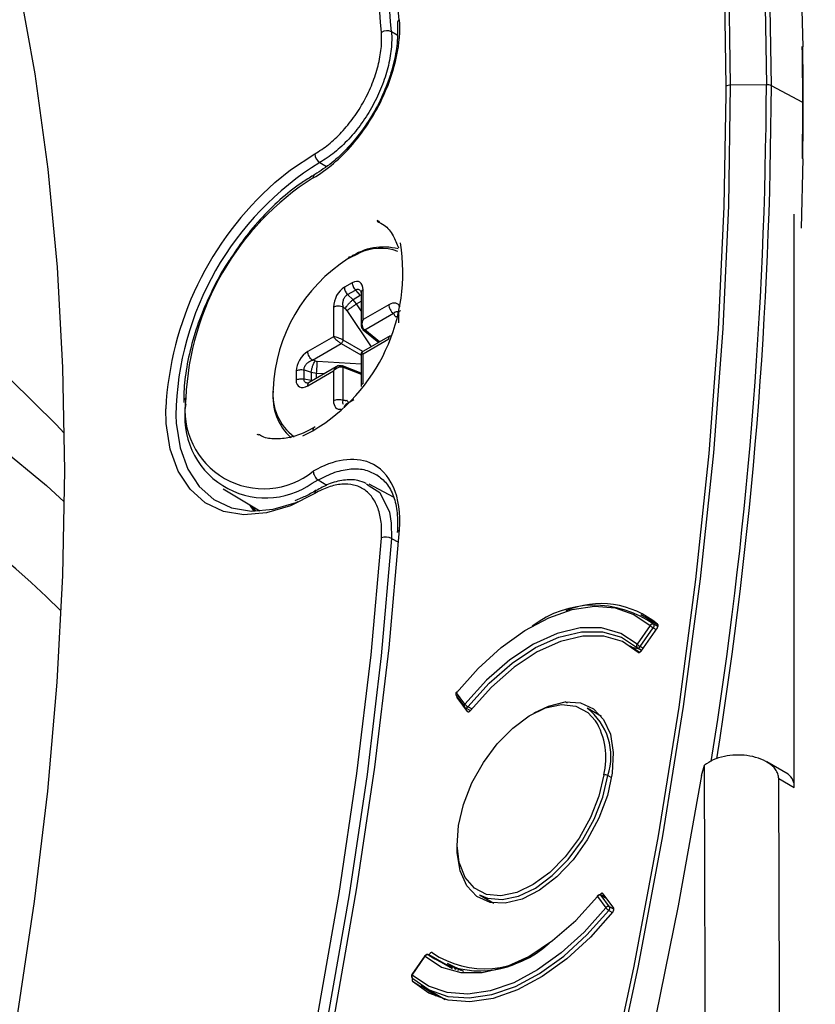
# Model space of a CAD drawing. Units: millimetres. Extents: x 69 to 1126, y 56 to 792.
# Drawn here: x 954 to 976, y 247 to 275 of the extents above; entities that cross this region are included whole.
import ezdxf

# ---------------------------------------------------------------- set-up
doc = ezdxf.new("R2010")
doc.units = ezdxf.units.MM

msp = doc.modelspace()

# ---------------------------------------------------------------- linework, layer by layer
at = {"color": 7, "linetype": 'Continuous', "lineweight": 25}
for p, q in [((973.691, 275.958), (973.732, 273.026)), ((975.833, 276.003), (975.878, 274.126)), ((964.582, 275.391), (964.627, 274.868)), ((964.579, 274.453), (964.419, 274.545)), ((975.866, 274.133), (975.867, 274.133)), ((975.867, 274.133), (975.878, 274.126)), ((973.732, 273.026), (973.732, 272.808)), ((974.864, 273.072), (973.869, 273.059)), ((975.878, 272.579), (975.004, 273.042)), ((975.878, 271.006), (975.833, 269.078)), ((975.878, 271.006), (975.866, 271.013)), ((975.867, 271.013), (975.866, 271.013)), ((975.878, 271.006), (975.867, 271.013)), ((962.42, 270.905), (962.608, 270.795)), ((975.635, 253.499), (975.635, 269.468)), ((963.217, 268.231), (963.515, 268.378)), ((963.327, 267.556), (963.107, 267.429)), ((963.195, 267.226), (963.416, 267.353)), ((963.351, 267.084), (963.195, 267.226)), ((963.546, 267.197), (963.351, 267.084)), ((963.416, 267.353), (963.546, 267.197)), ((963.571, 267.274), (963.571, 266.335)), ((963.629, 266.528), (963.629, 267.356)), ((962.804, 266.88), (962.804, 266.052)), ((963.074, 266.887), (963.134, 266.833)), ((963.074, 265.961), (963.074, 266.887)), ((963.445, 266.967), (963.351, 267.084)), ((963.445, 266.967), (963.571, 267.039)), ((963.571, 266.778), (963.445, 266.967)), ((964.346, 266.942), (963.629, 266.528)), ((963.173, 266.787), (963.85, 265.771)), ((963.674, 266.242), (964.475, 266.705)), ((964.475, 266.705), (964.508, 266.655)), ((964.612, 266.699), (964.612, 266.444)), ((962.804, 266.052), (962.088, 265.638)), ((964.387, 266.081), (963.574, 265.611)), ((963.629, 266.242), (964.064, 265.894)), ((964.09, 265.91), (963.674, 266.242)), ((962.217, 265.401), (963.018, 265.864)), ((963.018, 265.864), (963.568, 265.546)), ((963.625, 265.643), (963.074, 265.961)), ((963.629, 265.576), (964.346, 265.99)), ((963.571, 265.606), (963.571, 264.667)), ((963.629, 264.748), (963.629, 265.576)), ((962.943, 265.247), (962.129, 264.777)), ((962.293, 265.377), (962.217, 265.401)), ((963.571, 265.287), (962.353, 265.366)), ((963.571, 265.04), (963.052, 265.243)), ((961.763, 265.102), (961.763, 264.848)), ((961.984, 264.872), (961.984, 265.127)), ((961.984, 265.127), (962.184, 265.063)), ((962.088, 264.686), (962.804, 265.1)), ((962.184, 265.063), (962.184, 264.837)), ((962.184, 265.063), (962.333, 265.04)), ((962.333, 264.895), (962.333, 265.04)), ((962.333, 265.04), (962.559, 265.026)), ((962.804, 265.1), (962.804, 264.272)), ((963.074, 264.279), (963.074, 265.204)), ((963.074, 265.204), (963.571, 265.01)), ((962.184, 264.837), (961.984, 264.872)), ((958.632, 264.261), (958.633, 264.22)), ((963.134, 264.275), (963.074, 264.279)), ((963.368, 264.291), (963.148, 264.164)), ((960.673, 263.343), (960.72, 263.318)), ((961.949, 263.292), (962.228, 263.435)), ((962.27, 263.527), (962.067, 263.421)), ((962.292, 263.541), (962.27, 263.527)), ((962.211, 261.969), (962.379, 262.062)), ((962.379, 262.062), (962.616, 261.918)), ((963.72, 261.952), (963.8, 261.901)), ((964.479, 261.581), (963.794, 261.948)), ((959.734, 261.817), (960.751, 261.2)), ((960.597, 261.195), (960.469, 261.371)), ((961.94, 261.574), (961.727, 261.486)), ((960.643, 261.196), (960.557, 261.318)), ((964.419, 260.433), (964.615, 260.328)), ((971.843, 258.031), (971.368, 258.305)), ((971.623, 258.01), (971.261, 257.487)), ((971.352, 257.422), (971.714, 257.945)), ((971.824, 257.945), (971.37, 257.293)), ((971.714, 257.945), (971.793, 257.899)), ((971.84, 257.977), (971.725, 258.043)), ((971.334, 257.26), (971.068, 257.437)), ((971.354, 257.341), (971.127, 257.398)), ((971.278, 257.385), (971.389, 257.321)), ((971.429, 257.378), (971.352, 257.422)), ((966.224, 256.057), (966.454, 255.739)), ((966.462, 255.819), (966.232, 256.136)), ((966.538, 255.613), (966.247, 256.006)), ((966.272, 255.99), (966.247, 256.006)), ((966.479, 255.717), (966.617, 255.637)), ((966.538, 255.613), (966.552, 255.604)), ((966.654, 255.684), (966.547, 255.746)), ((969.325, 255.847), (969.258, 255.881)), ((970.273, 255.473), (969.868, 255.707)), ((973.053, 253.831), (973.141, 254.115)), ((975.469, 253.865), (974.873, 254.209)), ((970.449, 253.832), (970.553, 253.772)), ((975.207, 253.746), (975.635, 253.499)), ((966.868, 250.511), (967.274, 250.277)), ((970.161, 250.464), (970.391, 250.147)), ((970.402, 250.417), (970.258, 250.5)), ((970.496, 250.175), (970.266, 250.492)), ((970.266, 250.492), (970.405, 250.412)), ((970.312, 250.539), (970.609, 250.137)), ((970.617, 250.106), (970.496, 250.175)), ((970.476, 250.073), (970.574, 250.017)), ((965.353, 248.809), (964.991, 248.286)), ((965, 248.273), (965.362, 248.796)), ((966.118, 248.452), (965.459, 248.832)), ((965.463, 248.829), (965.459, 248.832)), ((965.46, 248.831), (965.48, 248.859)), ((965.463, 248.829), (966.115, 248.453)), ((965.97, 248.606), (966.422, 248.383)), ((966.176, 248.434), (966.212, 248.486)), ((966.349, 248.395), (966.3, 248.437)), ((965.003, 248.181), (965.012, 248.174)), ((965.358, 247.919), (965.253, 247.97)), ((965.253, 247.97), (965.669, 247.691)), ((965.369, 247.912), (965.917, 247.596))]:
    msp.add_line(p, q, dxfattribs=at)
at = {"color": 7, "linetype": 'Continuous', "lineweight": 25, "flags": 128}
for points in [[(949.16, 325.789), (951.091, 324.786), (953.101, 323.583), (955.035, 322.255), (956.892, 320.803), (958.669, 319.228), (960.363, 317.534), (961.972, 315.722), (963.495, 313.795), (964.929, 311.754), (966.272, 309.604), (967.523, 307.346), (968.68, 304.983), (969.742, 302.52), (970.706, 299.958), (971.573, 297.301), (972.34, 294.553), (973.007, 291.717), (973.573, 288.797), (974.037, 285.796), (974.399, 282.72), (974.657, 279.571), (974.812, 276.353), (974.864, 273.072)], [(973.869, 273.059), (973.817, 276.357), (973.659, 279.59), (973.396, 282.753), (973.028, 285.843), (972.556, 288.855), (971.981, 291.784), (971.303, 294.628), (970.523, 297.383)], [(945.23, 295.142), (945.433, 294.905), (946.762, 293.219), (948.001, 291.421), (949.15, 289.513), (950.205, 287.498), (951.165, 285.38), (952.028, 283.163), (952.793, 280.849), (953.459, 278.444), (954.023, 275.951), (954.486, 273.375), (954.846, 270.72), (955.103, 267.991), (955.257, 265.192), (955.307, 262.328), (955.253, 259.405), (955.095, 256.426), (954.833, 253.398), (954.469, 250.325), (954.001, 247.213), (953.433, 244.067)], [(975.004, 273.042), (974.952, 276.325), (974.896, 277.752)], [(947.615, 190.031), (949.726, 193.516), (951.764, 197.046), (953.727, 200.618), (955.611, 204.225), (957.414, 207.863), (959.134, 211.527), (960.769, 215.213), (962.315, 218.915), (963.772, 222.629), (965.136, 226.349), (966.407, 230.07), (967.583, 233.788), (968.662, 237.498), (969.642, 241.195), (970.523, 244.873), (971.303, 248.528), (971.981, 252.155), (972.556, 255.749), (973.028, 259.305), (973.396, 262.819), (973.659, 266.286), (973.817, 269.701), (973.869, 273.059)], [(973.732, 272.808), (973.68, 269.671), (973.522, 266.26), (973.259, 262.798), (972.892, 259.288), (972.421, 255.736), (971.846, 252.147), (971.169, 248.524), (970.39, 244.874), (969.51, 241.2), (968.531, 237.508), (967.454, 233.803), (966.28, 230.09), (965.01, 226.373), (963.647, 222.657), (962.192, 218.948), (960.648, 215.251), (959.016, 211.57), (957.298, 207.91), (955.497, 204.276), (953.615, 200.674), (951.655, 197.107), (949.619, 193.581), (947.51, 190.1)], [(961.169, 270.345), (961.602, 270.701), (962.283, 271.149)], [(929.516, 269.012), (931.077, 269.437), (933.124, 269.885), (935.139, 270.2), (937.115, 270.38), (939.049, 270.426), (940.935, 270.337), (942.769, 270.113), (944.547, 269.755), (946.264, 269.264), (947.917, 268.641), (949.501, 267.887), (951.013, 267.005), (952.45, 265.995), (953.807, 264.862), (955.082, 263.607), (955.301, 263.369)], [(964.085, 269.253), (964.075, 269.259), (964.02, 269.288)], [(935.056, 266.682), (936.384, 266.897), (938.333, 267.108), (940.241, 267.184), (942.103, 267.125), (943.914, 266.933), (945.669, 266.606), (947.365, 266.147), (948.998, 265.556), (950.562, 264.834), (952.056, 263.984), (953.474, 263.007), (954.813, 261.906), (955.302, 261.455)], [(962.283, 261.684), (961.602, 261.346), (960.939, 261.147), (960.311, 261.094), (959.736, 261.188), (959.23, 261.426), (958.808, 261.802), (958.481, 262.305), (958.257, 262.92), (958.144, 263.632), (958.13, 264.046)], [(958.412, 263.865), (958.424, 263.647), (958.533, 262.96), (958.749, 262.365), (959.065, 261.88), (959.473, 261.517), (959.961, 261.287), (960.516, 261.197), (961.122, 261.248), (961.763, 261.439), (961.818, 261.462)], [(962.321, 261.773), (962.323, 261.774), (962.324, 261.775)], [(963.8, 261.901), (964.091, 261.716), (964.362, 261.169), (964.415, 260.86), (964.419, 260.433), (964.419, 260.433), (964.419, 260.433)], [(938.336, 189.19), (940.43, 192.389), (942.456, 195.64), (944.41, 198.94), (946.29, 202.282), (948.093, 205.662), (949.816, 209.075), (951.457, 212.516), (953.013, 215.979), (954.482, 219.459), (955.861, 222.952), (957.149, 226.451), (958.343, 229.952), (959.442, 233.45), (960.445, 236.938), (961.349, 240.413), (962.153, 243.868), (962.856, 247.298), (963.458, 250.699), (963.956, 254.065), (964.351, 257.391), (964.642, 260.673)], [(938.021, 189.465), (940.1, 192.641), (942.112, 195.87), (944.053, 199.146), (945.919, 202.465), (947.71, 205.821), (949.421, 209.21), (951.05, 212.627), (952.595, 216.066), (954.053, 219.522), (955.423, 222.99), (956.702, 226.465), (957.887, 229.942), (958.979, 233.415), (959.974, 236.879), (960.871, 240.329), (961.67, 243.76), (962.368, 247.166), (962.965, 250.543), (963.459, 253.885), (963.851, 257.188), (964.139, 260.446)], [(964.419, 260.433), (964.13, 257.168), (963.738, 253.859), (963.242, 250.51), (962.644, 247.126), (961.944, 243.712), (961.144, 240.275), (960.245, 236.818), (959.248, 233.346), (958.155, 229.866), (956.966, 226.383), (955.685, 222.901), (954.313, 219.426), (952.851, 215.962), (951.303, 212.516), (949.671, 209.093), (947.956, 205.697), (946.162, 202.334), (944.291, 199.008), (942.347, 195.725), (940.331, 192.49), (938.247, 189.307)], [(966.232, 256.136), (966.834, 256.811), (967.474, 257.394), (968.134, 257.869), (968.799, 258.224), (969.452, 258.451), (970.076, 258.544), (970.655, 258.5), (971.176, 258.32), (971.623, 258.01)], [(971.261, 257.487), (970.808, 257.789), (970.275, 257.942), (969.679, 257.943), (969.04, 257.79), (968.378, 257.49), (967.713, 257.052), (967.068, 256.489), (966.462, 255.819)], [(966.547, 255.746), (967.144, 256.405), (967.779, 256.96), (968.433, 257.392), (969.086, 257.687), (969.715, 257.837), (970.302, 257.837), (970.827, 257.685), (971.273, 257.389)], [(971.291, 257.26), (970.852, 257.559), (970.333, 257.713), (969.752, 257.716), (969.129, 257.568), (968.482, 257.274), (967.834, 256.844), (967.204, 256.292), (966.615, 255.635)], [(971.278, 257.385), (971.281, 257.384), (971.29, 257.382), (971.3, 257.382), (971.311, 257.385), (971.321, 257.391), (971.332, 257.4), (971.343, 257.41), (971.352, 257.422)], [(966.227, 256.154), (966.226, 256.153), (966.226, 256.149), (966.228, 256.144), (966.232, 256.136)], [(966.287, 252.438), (966.427, 253.027), (966.662, 253.623), (966.98, 254.194), (967.364, 254.713), (967.796, 255.152), (968.254, 255.491), (968.715, 255.712), (969.155, 255.805), (969.553, 255.763), (969.889, 255.59), (970.105, 255.358)], [(966.479, 255.717), (966.485, 255.715), (966.494, 255.713), (966.504, 255.715), (966.515, 255.719), (966.526, 255.726), (966.537, 255.735), (966.547, 255.746)], [(969.258, 255.881), (969.685, 255.855), (970.049, 255.689), (970.331, 255.393), (970.518, 254.98), (970.599, 254.472), (970.572, 253.894), (970.437, 253.275), (970.201, 252.646), (969.876, 252.039), (969.478, 251.483), (969.028, 251.008), (968.547, 250.636), (968.06, 250.386), (967.591, 250.271)], [(968.396, 255.574), (968.79, 255.766), (969.258, 255.881)], [(973.668, 182.044), (973.564, 191.074), (973.471, 200.098), (973.389, 209.116), (973.318, 218.128), (973.257, 227.134), (973.207, 236.134), (973.169, 245.127), (973.141, 254.115)], [(973.053, 253.831), (972.407, 250.203), (971.66, 246.545), (970.812, 242.863), (969.864, 239.16), (968.819, 235.443), (967.677, 231.715), (966.439, 227.982), (965.108, 224.249), (963.685, 220.52), (962.172, 216.801), (960.571, 213.095), (958.884, 209.408), (957.113, 205.746), (955.261, 202.112), (953.33, 198.511), (951.322, 194.948), (949.241, 191.428)], [(970.337, 253.845), (970.196, 253.256), (969.961, 252.66), (969.644, 252.089), (969.259, 251.57), (968.827, 251.13), (968.37, 250.791), (967.909, 250.57), (967.468, 250.478), (967.07, 250.52), (966.734, 250.692), (966.477, 250.988), (966.312, 251.392), (966.307, 251.412)], [(966.868, 250.511), (967.093, 250.415), (967.502, 250.373), (967.954, 250.467), (968.428, 250.694), (968.898, 251.043), (969.342, 251.494), (969.737, 252.027), (970.063, 252.614), (970.305, 253.226), (970.449, 253.832)], [(975.744, 181.172), (975.639, 190.265), (975.544, 199.352), (975.461, 208.434), (975.388, 217.508), (975.326, 226.577), (975.276, 235.64), (975.236, 244.696), (975.207, 253.746)], [(966.307, 251.412), (966.248, 251.883), (966.287, 252.438)], [(967.591, 250.271), (967.165, 250.297), (966.801, 250.463), (966.519, 250.759), (966.332, 251.172), (966.25, 251.68), (966.247, 251.852)], [(965.362, 248.796), (965.816, 248.494), (966.349, 248.341), (966.944, 248.34), (967.583, 248.492), (968.246, 248.793), (968.91, 249.231), (969.555, 249.794), (970.161, 250.464)], [(970.161, 250.464), (970.157, 250.471), (970.155, 250.477), (970.155, 250.481), (970.155, 250.481)], [(970.378, 250.449), (970.35, 250.463), (970.235, 250.517)], [(970.266, 250.492), (970.26, 250.499), (970.258, 250.5)], [(970.391, 250.147), (969.789, 249.471), (969.15, 248.889), (968.489, 248.414), (967.824, 248.059), (967.171, 247.832), (966.547, 247.739), (965.968, 247.783), (965.448, 247.962), (965, 248.273)], [(970.589, 250.036), (969.966, 249.331), (969.303, 248.723), (968.618, 248.228), (967.928, 247.858), (967.25, 247.622), (966.603, 247.528), (966.003, 247.576), (965.465, 247.767), (965.004, 248.094)], [(965.012, 248.174), (965.466, 247.86), (965.993, 247.678), (966.58, 247.634), (967.212, 247.728), (967.874, 247.958), (968.548, 248.318), (969.218, 248.799), (969.866, 249.389), (970.476, 250.073)], [(965.362, 248.796), (965.356, 248.801), (965.353, 248.806), (965.353, 248.808), (965.353, 248.809)], [(964.991, 248.286), (964.991, 248.285), (964.992, 248.283), (964.995, 248.278), (965, 248.273)], [(965.261, 247.926), (965.108, 248.026), (965.004, 248.094)], [(965.255, 247.983), (965.254, 247.977), (965.253, 247.97)]]:
    msp.add_lwpolyline(points, dxfattribs=at)
at = {"color": 7, "linetype": 'Continuous', "lineweight": 25}
for centre, radius, start, end in [((887.488, 268.451), 76.891, 4.53415, 7.93088), ((887.609, 268.453), 77.051, 4.53419, 7.92809), ((964.293, 274.287), 0.287, 63.9478, 122.3627), ((871.206, 272.583), 104.671, 359.99819, 0.84849), ((869.861, 272.573), 106.017, 359.15691, 0.84309), ((869.872, 272.566), 106.017, 359.15691, 0.84309), ((852.682, 273.553), 122.183, 350.89518, 359.77431), ((852.817, 273.52), 122.187, 350.94782, 359.77553), ((973.867, 272.773), 0.287, 89.5904, 118.1078), ((974.873, 272.776), 0.296, 63.797, 91.6861), ((868.505, 272.583), 107.373, 359.16225, 359.99823), ((962.588, 271.159), 0.305, 181.8657, 236.6623), ((966.867, 263.712), 8.456, 121.7239, 178.9587), ((966.335, 264.013), 7.652, 122.359, 177.5346), ((967.174, 263.565), 9.057, 131.5319, 176.9551), ((959.619, 267.836), 5.117, 300.6664, 9.3682), ((964.194, 266.936), 1.615, 75.1502, 124.7465), ((964.114, 267.13), 1.384, 69.6228, 115.6504), ((965.668, 264.399), 4.549, 122.6055, 177.3945), ((963.251, 268.237), 0.0349, 50.7967, 189.214), ((940.648, 244.059), 20.451, 44.5921, 95.2116), ((962.583, 264.446), 1.468, 173.7664, 233.3906), ((962.67, 264.387), 1.554, 174.3197, 227.8948), ((958.73, 264.252), 0.0988, 113.7612, 174.8924), ((960.918, 263.821), 2.259, 170.8421, 304.9356), ((960.86, 264.012), 2.195, 171.358, 308.9506), ((962.323, 263.447), 0.0958, 123.7319, 187.2569), ((962.382, 261.695), 0.0995, 127.7591, 186.2587), ((964.265, 260.136), 0.335, 62.5502, 112.0359), ((970.067, 255.721), 2.853, 54.4864, 127.2782), ((970.249, 256.142), 2.476, 50.158, 113.2243), ((971.692, 257.97), 0.0801, 66.388, 149.8333), ((971.991, 258.425), 0.555, 228.4593, 240.0039), ((971.653, 258.001), 0.0828, 317.0869, 30.4366), ((971.315, 257.443), 0.0696, 140.3677, 222.9929), ((971.629, 257.903), 0.555, 228.4593, 240.0039), ((971.318, 257.455), 0.08, 227.6664, 240.0027), ((966.289, 256.104), 0.08, 141.076, 215.9601), ((966.278, 256.091), 0.0645, 135.7507, 212.5117), ((966.511, 255.774), 0.0667, 137.2459, 211.0164), ((966.519, 255.786), 0.08, 215.9601, 240.0027), ((966.697, 256.005), 0.299, 218.3491, 239.8872), ((968.843, 254.362), 1.691, 341.7408, 52.6751), ((968.375, 254.319), 2.019, 346.4251, 30.9651), ((970.376, 253.699), 0.151, 61.3094, 105.0802), ((975.262, 253.55), 0.377, 352.1315, 56.5563), ((970.218, 250.431), 0.08, 60.0027, 141.0192), ((970.231, 250.414), 0.0864, 66.0656, 144.4088), ((970.461, 250.096), 0.0864, 66.0656, 144.4088), ((970.627, 250.334), 0.301, 218.4775, 239.8898), ((970.409, 250.14), 0.0945, 315.2111, 21.8998), ((967.018, 251.069), 2.621, 236.1578, 313.1975), ((965.419, 248.763), 0.08, 60.0027, 145.3255), ((965.431, 248.756), 0.08, 66.3901, 149.9032), ((966.889, 250.912), 2.524, 235.6082, 305.113), ((965.057, 248.24), 0.08, 145.3255, 227.5088), ((965.054, 248.228), 0.0695, 140.3091, 222.854), ((966.255, 248.366), 0.0845, 57.8115, 132.3874), ((966.219, 248.492), 0.0978, 302.8608, 325.8671), ((965.309, 247.963), 0.0604, 158.6028, 217.9991), ((965.299, 247.955), 0.048, 161.9239, 218.2575)]:
    msp.add_arc(centre, radius, start, end, dxfattribs=at)
for centre, major_axis, ratio, start_param, end_param in [((963.117, 267.048), (0.2, 0.405), 0.59324, 0.72675, 2.265172), ((963.317, 267.163), (0.21, 0.416), 0.556394, 5.448149, 6.986571), ((964.335, 266.575), (0.256, 0.39), 0.556406, 5.862464, 7.118072), ((963.088, 266.733), (-0.091, 0.132), 0.62527, 4.682743, 5.065416), ((964.361, 266.623), (0.16, -0.013), 0.625176, 0.074155, 0.456828), ((962.098, 265.284), (0.25, 0.375), 0.593254, 0.876251, 2.414673), ((962.356, 265.466), (0.16, -0.013), 0.625176, 4.359433, 4.742107), ((962.098, 265.053), (0.256, 0.39), 0.556406, 2.438057, 3.976479), ((963.117, 264.465), (0.21, 0.416), 0.556394, 2.306556, 3.562733), ((963.088, 264.419), (-0.091, 0.132), 0.62527, 2.684836, 3.06751)]:
    msp.add_ellipse(centre, major_axis=major_axis, ratio=ratio, start_param=start_param, end_param=end_param, dxfattribs=at)
for points, knots in [([(962.24, 270.477), (962.62, 270.695), (963.38, 271.344), (964.422, 272.975), (964.692, 274.256), (964.642, 274.883)], [0, 0, 0, 0, 0.285714, 0.571429, 1, 1, 1, 1]), ([(964.642, 274.883), (964.626, 274.87), (964.595, 274.843), (964.579, 274.805), (964.585, 274.787), (964.586, 274.784)], [0, 0, 0, 0, 0.457201, 0.914402, 1, 1, 1, 1]), ([(964.584, 274.786), (964.588, 274.604), (964.596, 274.241), (964.483, 273.635), (964.285, 273.017), (963.998, 272.406), (963.637, 271.83), (963.219, 271.316), (962.76, 270.877), (962.441, 270.671), (962.282, 270.568)], [0, 0, 0, 0, 0.124859, 0.249818, 0.374767, 0.499702, 0.624811, 0.749893, 0.874925, 1, 1, 1, 1]), ([(964.419, 274.545), (964.425, 274.469), (964.427, 274.39), (964.424, 274.23), (964.419, 274.148), (964.393, 273.898), (964.362, 273.722), (964.273, 273.37), (964.215, 273.193), (964.074, 272.837), (963.991, 272.661), (963.804, 272.321), (963.7, 272.155), (963.474, 271.841), (963.355, 271.694), (963.102, 271.423), (962.969, 271.298), (962.765, 271.133), (962.697, 271.081), (962.559, 270.987), (962.489, 270.943), (962.42, 270.905)], [0, 0, 0, 0, 0.0625, 0.0625, 0.125, 0.125, 0.25, 0.25, 0.375, 0.375, 0.5, 0.5, 0.625, 0.625, 0.75, 0.75, 0.875, 0.875, 0.9375, 0.9375, 1, 1, 1, 1]), ([(962.283, 271.149), (962.413, 271.222), (962.54, 271.309), (962.79, 271.511), (962.914, 271.627), (963.149, 271.879), (963.26, 272.015), (963.47, 272.307), (963.568, 272.461), (963.741, 272.777), (963.819, 272.941), (963.95, 273.272), (964.004, 273.436), (964.086, 273.764), (964.116, 273.927), (964.148, 274.238), (964.151, 274.387), (964.139, 274.529)], [0, 0, 0, 0, 0.125, 0.125, 0.25, 0.25, 0.375, 0.375, 0.5, 0.5, 0.625, 0.625, 0.75, 0.75, 0.875, 0.875, 1, 1, 1, 1]), ([(909.261, 109.257), (909.364, 109.255), (910.231, 109.237), (911.903, 109.318), (914.277, 109.509), (916.69, 109.832), (919.134, 110.272), (921.607, 110.833), (924.104, 111.512), (926.624, 112.309), (929.162, 113.223), (931.716, 114.252), (934.281, 115.395), (936.855, 116.651), (939.434, 118.018), (942.014, 119.495), (944.593, 121.078), (947.166, 122.766), (949.731, 124.557), (952.284, 126.449), (954.822, 128.438), (957.342, 130.523), (959.84, 132.7), (962.312, 134.967), (964.757, 137.321), (967.17, 139.758), (969.548, 142.275), (971.889, 144.87), (974.188, 147.538), (976.444, 150.277), (978.654, 153.081), (980.813, 155.949), (982.92, 158.876), (984.972, 161.858), (986.966, 164.892), (988.9, 167.973), (990.77, 171.097), (992.575, 174.26), (994.312, 177.459), (995.979, 180.688), (997.574, 183.944), (999.094, 187.223), (1000.538, 190.519), (1001.903, 193.83), (1003.189, 197.15), (1004.392, 200.474), (1005.512, 203.8), (1006.547, 207.122), (1007.496, 210.436), (1008.358, 213.738), (1009.131, 217.023), (1009.814, 220.287), (1010.407, 223.527), (1010.908, 226.736), (1011.317, 229.912), (1011.633, 233.05), (1011.857, 236.147), (1011.987, 239.197), (1012.023, 242.197), (1011.966, 245.144), (1011.815, 248.033), (1011.571, 250.86), (1011.233, 253.622), (1010.803, 256.314), (1010.28, 258.935), (1009.666, 261.479), (1008.961, 263.944), (1008.165, 266.326), (1007.282, 268.623), (1006.307, 270.826), (1005.446, 272.583), (1004.879, 273.569), (1004.696, 273.886)], [0, 0, 0, 0, 0.00194, 0.016493, 0.031051, 0.045613, 0.06018, 0.074751, 0.089324, 0.1039, 0.118478, 0.133057, 0.147636, 0.162217, 0.176798, 0.191378, 0.205959, 0.220539, 0.235119, 0.249699, 0.264277, 0.278856, 0.293434, 0.308011, 0.322588, 0.337165, 0.35174, 0.366316, 0.380891, 0.395466, 0.41004, 0.424614, 0.439188, 0.453762, 0.468336, 0.482909, 0.497482, 0.512056, 0.526629, 0.541203, 0.555776, 0.57035, 0.584924, 0.599498, 0.614072, 0.628647, 0.643222, 0.657797, 0.672373, 0.68695, 0.701527, 0.716104, 0.730682, 0.745261, 0.75984, 0.77442, 0.789, 0.803581, 0.818163, 0.832745, 0.847327, 0.861909, 0.876492, 0.891074, 0.905655, 0.920235, 0.934814, 0.949391, 0.963965, 0.978536, 0.993103, 1, 1, 1, 1]), ([(962.282, 270.569), (962.177, 270.505), (961.874, 270.323), (961.38, 269.941), (960.821, 269.399), (960.32, 268.813), (960.038, 268.385), (959.907, 268.188)], [0, 0, 0, 0, 0.120365, 0.348595, 0.57672, 0.804602, 1, 1, 1, 1]), ([(962.24, 270.477), (962.242, 270.496), (962.247, 270.535), (962.266, 270.565), (962.281, 270.568), (962.282, 270.568)], [0, 0, 0, 0, 0.493457, 0.986914, 1, 1, 1, 1]), ([(964.021, 269.271), (964.088, 269.238), (964.264, 269.15), (964.469, 268.906), (964.566, 268.646), (964.611, 268.528)], [0, 0, 0, 0, 0.252229, 0.660741, 1, 1, 1, 1]), ([(959.907, 268.188), (959.885, 268.156), (959.706, 267.899), (959.429, 267.37), (959.093, 266.62), (958.845, 265.858), (958.687, 265.121), (958.635, 264.592), (958.632, 264.317), (958.632, 264.261)], [0, 0, 0, 0, 0.026565, 0.213745, 0.400975, 0.588339, 0.77595, 0.954074, 1, 1, 1, 1]), ([(963.074, 266.887), (963.07, 266.924), (963.061, 266.99), (963.079, 267.079), (963.105, 267.137), (963.131, 267.175), (963.162, 267.206), (963.184, 267.219), (963.195, 267.226)], [0, 0, 0, 0, 0.299631, 0.532654, 0.655715, 0.773244, 0.887268, 1, 1, 1, 1]), ([(963.416, 267.353), (963.426, 267.359), (963.447, 267.371), (963.479, 267.376), (963.51, 267.37), (963.534, 267.361), (963.543, 267.349), (963.545, 267.347)], [0, 0, 0, 0, 0.228426, 0.459469, 0.697616, 0.946969, 1, 1, 1, 1]), ([(963.553, 267.342), (963.558, 267.336), (963.568, 267.325), (963.57, 267.292), (963.571, 267.274)], [0, 0, 0, 0, 0.464699, 1, 1, 1, 1]), ([(963.629, 267.356), (963.614, 267.345), (963.584, 267.323), (963.567, 267.292), (963.572, 267.276), (963.572, 267.274)], [0, 0, 0, 0, 0.472426, 0.944852, 1, 1, 1, 1]), ([(964.475, 266.705), (964.496, 266.723), (964.534, 266.756), (964.566, 266.753), (964.581, 266.752)], [0, 0, 0, 0, 0.562525, 1, 1, 1, 1]), ([(964.521, 266.617), (964.552, 266.616), (964.585, 266.614), (964.61, 266.6), (964.612, 266.599)], [0, 0, 0, 0, 0.952541, 1, 1, 1, 1]), ([(964.581, 266.752), (964.588, 266.749), (964.598, 266.744), (964.606, 266.732), (964.608, 266.728)], [0, 0, 0, 0, 0.657976, 1, 1, 1, 1]), ([(964.614, 266.699), (964.613, 266.694), (964.611, 266.679), (964.621, 266.664), (964.628, 266.653)], [0, 0, 0, 0, 0.2648, 1, 1, 1, 1]), ([(964.67, 266.78), (964.657, 266.772), (964.632, 266.754), (964.613, 266.725), (964.614, 266.706), (964.614, 266.699)], [0, 0, 0, 0, 0.378813, 0.757626, 1, 1, 1, 1]), ([(963.629, 266.528), (963.611, 266.502), (963.581, 266.456), (963.567, 266.382), (963.575, 266.33), (963.596, 266.294), (963.61, 266.281), (963.617, 266.275)], [0, 0, 0, 0, 0.307045, 0.523108, 0.773773, 0.88958, 1, 1, 1, 1]), ([(963.674, 266.242), (963.666, 266.249), (963.651, 266.262), (963.625, 266.301), (963.606, 266.359), (963.604, 266.443), (963.62, 266.497), (963.629, 266.528)], [0, 0, 0, 0, 0.11042, 0.226227, 0.476892, 0.692955, 1, 1, 1, 1]), ([(962.804, 266.052), (962.819, 266.034), (962.843, 266.004), (962.9, 265.951), (962.949, 265.911), (962.99, 265.881), (963.009, 265.869), (963.018, 265.864)], [0, 0, 0, 0, 0.307045, 0.523108, 0.773773, 0.88958, 1, 1, 1, 1]), ([(963.074, 265.961), (963.065, 265.966), (963.045, 265.976), (962.999, 265.997), (962.94, 266.019), (962.866, 266.043), (962.827, 266.049), (962.804, 266.052)], [0, 0, 0, 0, 0.11042, 0.226227, 0.476892, 0.692955, 1, 1, 1, 1]), ([(964.346, 265.99), (964.348, 266.008), (964.352, 266.046), (964.371, 266.076), (964.387, 266.08), (964.39, 266.08)], [0, 0, 0, 0, 0.462768, 0.925536, 1, 1, 1, 1]), ([(963.572, 265.563), (963.572, 265.564), (963.568, 265.571), (963.583, 265.577), (963.612, 265.576), (963.629, 265.576)], [0, 0, 0, 0, 0.051445, 0.443232, 1, 1, 1, 1]), ([(963.609, 265.628), (963.604, 265.626), (963.593, 265.619), (963.581, 265.604), (963.573, 265.585), (963.573, 265.573), (963.573, 265.567)], [0, 0, 0, 0, 0.21982, 0.499852, 0.779663, 1, 1, 1, 1]), ([(963.629, 265.576), (963.62, 265.59), (963.605, 265.615), (963.603, 265.632), (963.611, 265.632), (963.612, 265.632)], [0, 0, 0, 0, 0.556714, 0.948464, 1, 1, 1, 1]), ([(961.984, 265.127), (961.984, 265.14), (961.983, 265.166), (961.995, 265.207), (962.016, 265.249), (962.053, 265.301), (962.12, 265.361), (962.182, 265.387), (962.217, 265.401)], [0, 0, 0, 0, 0.112732, 0.226756, 0.344285, 0.467346, 0.700369, 1, 1, 1, 1]), ([(963.018, 265.237), (963.009, 265.24), (962.99, 265.246), (962.949, 265.246), (962.9, 265.227), (962.843, 265.177), (962.819, 265.128), (962.804, 265.1)], [0, 0, 0, 0, 0.11042, 0.226227, 0.476892, 0.692955, 1, 1, 1, 1]), ([(962.804, 265.1), (962.827, 265.124), (962.866, 265.165), (962.94, 265.204), (962.999, 265.217), (963.045, 265.214), (963.065, 265.207), (963.074, 265.204)], [0, 0, 0, 0, 0.307045, 0.523108, 0.773773, 0.88958, 1, 1, 1, 1]), ([(962.053, 264.764), (962.051, 264.764), (962.035, 264.766), (962.016, 264.782), (961.995, 264.806), (961.984, 264.836), (961.984, 264.86), (961.984, 264.872)], [0, 0, 0, 0, 0.053065, 0.302409, 0.540547, 0.771582, 1, 1, 1, 1]), ([(962.129, 264.778), (962.113, 264.769), (962.084, 264.754), (962.069, 264.758), (962.062, 264.759)], [0, 0, 0, 0, 0.535295, 1, 1, 1, 1]), ([(962.088, 264.686), (962.09, 264.705), (962.094, 264.742), (962.112, 264.772), (962.128, 264.776), (962.13, 264.776)], [0, 0, 0, 0, 0.472377, 0.944754, 1, 1, 1, 1]), ([(963.629, 264.748), (963.614, 264.737), (963.584, 264.715), (963.567, 264.683), (963.572, 264.667), (963.572, 264.665)], [0, 0, 0, 0, 0.462805, 0.925609, 1, 1, 1, 1]), ([(963.087, 264.164), (963.078, 264.176), (963.06, 264.202), (963.069, 264.251), (963.074, 264.279)], [0, 0, 0, 0, 0.437475, 1, 1, 1, 1]), ([(963.107, 264.072), (963.108, 264.087), (963.11, 264.118), (963.126, 264.149), (963.143, 264.158), (963.149, 264.162)], [0, 0, 0, 0, 0.378774, 0.757547, 1, 1, 1, 1]), ([(963.149, 264.162), (963.152, 264.164), (963.165, 264.174), (963.182, 264.173), (963.195, 264.172)], [0, 0, 0, 0, 0.264652, 1, 1, 1, 1]), ([(963.234, 264.213), (963.233, 264.214), (963.208, 264.229), (963.19, 264.257), (963.173, 264.283)], [0, 0, 0, 0, 0.047908, 1, 1, 1, 1]), ([(962.067, 263.421), (962.055, 263.415), (961.89, 263.329), (961.582, 263.232), (961.176, 263.191), (960.887, 263.229), (960.756, 263.311), (960.721, 263.333)], [0, 0, 0, 0, 0.022883, 0.311826, 0.600996, 0.893335, 1, 1, 1, 1]), ([(964.642, 260.673), (964.675, 261.13), (964.558, 261.954), (963.758, 262.778), (962.81, 262.637), (962.24, 262.306)], [0, 0, 0, 0, 0.285714, 0.571429, 1, 1, 1, 1]), ([(962.379, 262.062), (962.536, 262.142), (962.849, 262.302), (963.297, 262.386), (963.703, 262.367), (963.922, 262.25), (964.027, 262.194)], [0, 0, 0, 0, 0.254366, 0.508854, 0.763247, 1, 1, 1, 1]), ([(964.01, 262.21), (964.106, 262.135), (964.299, 261.985), (964.488, 261.615), (964.597, 261.159), (964.588, 260.791), (964.584, 260.606)], [0, 0, 0, 0, 0.248527, 0.497677, 0.747919, 1, 1, 1, 1]), ([(964.139, 260.446), (964.151, 260.602), (964.148, 260.747), (964.116, 261.021), (964.087, 261.151), (964.004, 261.382), (963.95, 261.485), (963.819, 261.664), (963.742, 261.739), (963.568, 261.854), (963.471, 261.896), (963.261, 261.946), (963.15, 261.954), (962.915, 261.934), (962.79, 261.907), (962.54, 261.82), (962.413, 261.76), (962.283, 261.684)], [0, 0, 0, 0, 0.125, 0.125, 0.25, 0.25, 0.375, 0.375, 0.5, 0.5, 0.625, 0.625, 0.75, 0.75, 0.875, 0.875, 1, 1, 1, 1]), ([(963.714, 261.968), (963.638, 261.999), (963.445, 262.079), (963.085, 262.068), (962.691, 261.974), (962.437, 261.831), (962.325, 261.768)], [0, 0, 0, 0, 0.18681, 0.473351, 0.766954, 1, 1, 1, 1]), ([(962.323, 261.774), (962.218, 261.711), (962.089, 261.634), (961.963, 261.584), (961.94, 261.574)], [0, 0, 0, 0, 0.811654, 1, 1, 1, 1]), ([(964.584, 260.604), (964.587, 260.617), (964.593, 260.644), (964.625, 260.663), (964.642, 260.673)], [0, 0, 0, 0, 0.48963, 1, 1, 1, 1]), ([(971.824, 257.945), (971.829, 257.952), (971.834, 257.96), (971.837, 257.968), (971.841, 257.976), (971.844, 257.985), (971.845, 257.993), (971.847, 258.001), (971.847, 258.008), (971.847, 258.015), (971.846, 258.022), (971.845, 258.029), (971.842, 258.034), (971.84, 258.038), (971.838, 258.041), (971.835, 258.043)], [0, 0, 0, 0, 0.0000335586, 0.0000335586, 0.0000335586, 0.0000671211, 0.0000671211, 0.0000671211, 0.0001006308, 0.0001006308, 0.0001006308, 0.0001341164, 0.0001341164, 0.0001341164, 0.0001572034, 0.0001572034, 0.0001572034, 0.0001572034]), ([(971.291, 257.26), (971.295, 257.257), (971.3, 257.254), (971.305, 257.253), (971.311, 257.252), (971.316, 257.253), (971.323, 257.255), (971.329, 257.256), (971.335, 257.26), (971.342, 257.264), (971.348, 257.268), (971.354, 257.274), (971.36, 257.28), (971.363, 257.284), (971.367, 257.288), (971.37, 257.293)], [0, 0, 0, 0, 0.0000335562, 0.0000335562, 0.0000335562, 0.0000671161, 0.0000671161, 0.0000671161, 0.0001006256, 0.0001006256, 0.0001006256, 0.0001341138, 0.0001341138, 0.0001341138, 0.0001546598, 0.0001546598, 0.0001546598, 0.0001546598]), ([(966.24, 256.035), (966.24, 256.029), (966.241, 256.017), (966.245, 256.01), (966.247, 256.006)], [0, 0, 0, 0, 0.563703, 1, 1, 1, 1]), ([(966.538, 255.613), (966.541, 255.609), (966.545, 255.606), (966.55, 255.604), (966.555, 255.602), (966.561, 255.601), (966.567, 255.602), (966.573, 255.603), (966.579, 255.605), (966.585, 255.609), (966.592, 255.612), (966.598, 255.617), (966.604, 255.623), (966.608, 255.627), (966.611, 255.631), (966.615, 255.635)], [0, 0, 0, 0, 0.0000335562, 0.0000335562, 0.0000335562, 0.0000671161, 0.0000671161, 0.0000671161, 0.0001006256, 0.0001006256, 0.0001006256, 0.0001341138, 0.0001341138, 0.0001341138, 0.0001546598, 0.0001546598, 0.0001546598, 0.0001546598]), ([(975.207, 253.746), (975.203, 253.789), (975.193, 253.876), (975.105, 254.037), (974.921, 254.197), (974.64, 254.325), (974.329, 254.392), (974.006, 254.409), (973.686, 254.368), (973.38, 254.282), (973.218, 254.169), (973.141, 254.115)], [0, 0, 0, 0, 0.061989, 0.125554, 0.250498, 0.370739, 0.500797, 0.625943, 0.75021, 0.880982, 1, 1, 1, 1]), ([(970.312, 250.539), (970.308, 250.543), (970.304, 250.547), (970.299, 250.548), (970.295, 250.55), (970.289, 250.551), (970.283, 250.55), (970.277, 250.549), (970.271, 250.547), (970.264, 250.543), (970.258, 250.54), (970.252, 250.535), (970.246, 250.529), (970.242, 250.526), (970.238, 250.522), (970.235, 250.517)], [0, 0, 0, 0, 0.0000335562, 0.0000335562, 0.0000335562, 0.0000671161, 0.0000671161, 0.0000671161, 0.0001006256, 0.0001006256, 0.0001006256, 0.0001341138, 0.0001341138, 0.0001341138, 0.0001546598, 0.0001546598, 0.0001546598, 0.0001546598]), ([(970.589, 250.036), (970.594, 250.042), (970.599, 250.05), (970.603, 250.058), (970.608, 250.066), (970.611, 250.074), (970.613, 250.082), (970.615, 250.091), (970.617, 250.099), (970.617, 250.106), (970.617, 250.114), (970.616, 250.12), (970.614, 250.126), (970.613, 250.13), (970.611, 250.134), (970.609, 250.137)], [0, 0, 0, 0, 0.0000335586, 0.0000335586, 0.0000335586, 0.0000671211, 0.0000671211, 0.0000671211, 0.0001006308, 0.0001006308, 0.0001006308, 0.0001341164, 0.0001341164, 0.0001341164, 0.0001571998, 0.0001571998, 0.0001571998, 0.0001571998]), ([(965.558, 248.892), (965.555, 248.896), (965.55, 248.898), (965.544, 248.899), (965.539, 248.9), (965.533, 248.899), (965.527, 248.898), (965.521, 248.896), (965.514, 248.893), (965.508, 248.888), (965.502, 248.884), (965.496, 248.878), (965.49, 248.872), (965.486, 248.868), (965.483, 248.864), (965.48, 248.859)], [0, 0, 0, 0, 0.0000335562, 0.0000335562, 0.0000335562, 0.0000671161, 0.0000671161, 0.0000671161, 0.0001006256, 0.0001006256, 0.0001006256, 0.0001341138, 0.0001341138, 0.0001341138, 0.0001546598, 0.0001546598, 0.0001546598, 0.0001546598]), ([(965.007, 248.179), (965.005, 248.176), (964.999, 248.165), (964.993, 248.144), (964.991, 248.121), (964.996, 248.104), (965.002, 248.097), (965.004, 248.094)], [0, 0, 0, 0, 0.097921, 0.342439, 0.58658, 0.830557, 1, 1, 1, 1])]:
    msp.add_open_spline(points, degree=3, knots=knots, dxfattribs=at)
for points in [[(963.107, 267.429), (963.108, 267.412), (963.11, 267.378), (963.129, 267.323), (963.158, 267.269), (963.183, 267.24), (963.195, 267.226)], [(963.327, 267.556), (963.328, 267.539), (963.331, 267.505), (963.35, 267.45), (963.378, 267.397), (963.403, 267.368), (963.416, 267.353)], [(962.804, 266.88), (962.824, 266.889), (962.863, 266.907), (962.937, 266.916), (963.012, 266.911), (963.054, 266.895), (963.074, 266.887)], [(963.134, 266.833), (963.145, 266.853), (963.167, 266.895), (963.223, 266.967), (963.288, 267.035), (963.33, 267.068), (963.351, 267.084)], [(963.173, 266.787), (963.191, 266.798), (963.227, 266.821), (963.301, 266.87), (963.379, 266.922), (963.423, 266.952), (963.445, 266.967)], [(964.346, 266.942), (964.348, 266.921), (964.352, 266.878), (964.381, 266.809), (964.423, 266.747), (964.458, 266.719), (964.475, 266.705)], [(963.617, 266.275), (963.618, 266.267), (963.618, 266.252), (963.631, 266.238), (963.65, 266.234), (963.666, 266.239), (963.674, 266.242)], [(963.018, 265.864), (963.025, 265.869), (963.038, 265.881), (963.056, 265.907), (963.07, 265.935), (963.073, 265.953), (963.074, 265.961)], [(962.217, 265.401), (962.199, 265.415), (962.165, 265.443), (962.123, 265.506), (962.093, 265.575), (962.09, 265.617), (962.088, 265.638)], [(962.184, 265.063), (962.188, 265.089), (962.195, 265.142), (962.222, 265.232), (962.256, 265.317), (962.281, 265.357), (962.293, 265.377)], [(962.333, 265.04), (962.335, 265.067), (962.339, 265.12), (962.345, 265.213), (962.35, 265.301), (962.352, 265.344), (962.353, 265.366)], [(963.074, 265.204), (963.073, 265.212), (963.07, 265.229), (963.056, 265.243), (963.038, 265.247), (963.025, 265.24), (963.018, 265.237)], [(961.763, 265.102), (961.779, 265.11), (961.809, 265.124), (961.866, 265.135), (961.927, 265.138), (961.965, 265.13), (961.984, 265.127)], [(961.763, 264.848), (961.779, 264.855), (961.809, 264.87), (961.866, 264.881), (961.927, 264.883), (961.965, 264.876), (961.984, 264.872)], [(962.804, 264.272), (962.824, 264.281), (962.863, 264.299), (962.937, 264.308), (963.012, 264.303), (963.054, 264.287), (963.074, 264.279)], [(962.24, 262.306), (962.24, 262.263), (962.27, 262.162), (962.342, 262.084), (962.379, 262.062)]]:
    msp.add_open_spline(points, degree=3, dxfattribs=at)

doc.saveas('drawing.dxf')
